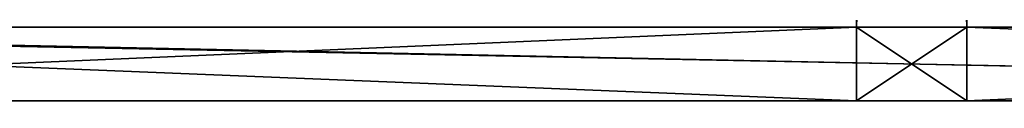
# Model space of a CAD drawing. Extents: x 1022 to 5865, y 994 to 2994.
# Drawn here: x 1558 to 2095, y 994 to 1034 of the extents above; entities that cross this region are included whole.
import ezdxf

# ---------------------------------------------------------------- set-up
doc = ezdxf.new("R2010")
doc.units = 0
doc.header["$LTSCALE"] = 25.4
doc.layers.get('0').update_dxf_attribs({"color": 13, "linetype": 'CONTINUOUS'})

# ---------------------------------------------------------------- blocks, each defined once
blk = doc.blocks.new('GROUP_70')
at = {"color": 0}
for p, q in [((0, 0), (0, 60)), ((0, 60), (60, 60)), ((0, 60, 1920), (60, 60, 1920)), ((0, 0, 1920), (0, 60, 1920)), ((0, 0), (0, 60)), ((0, 0, 1920), (0, 60, 1920)), ((0, 60), (0, 60, 1920)), ((0, 60), (60, 60)), ((0, 60), (0, 60, 1920)), ((0, 60, 1920), (60, 60, 1920)), ((60, 60), (60, 0)), ((60, 60, 1920), (60, 0, 1920)), ((60, 60), (60, 60, 1920)), ((60, 60), (60, 0)), ((60, 60), (60, 60, 1920)), ((60, 60, 1920), (60, 0, 1920)), ((60, 0), (0, 0)), ((60, 0, 1920), (0, 0, 1920)), ((60, 0), (0, 0)), ((60, 0, 1920), (0, 0, 1920)), ((0, 0), (0, 0, 1920)), ((0, 0), (0, 0, 1920)), ((60, 0), (60, 0, 1920)), ((60, 0), (60, 0, 1920))]:
    blk.add_line(p, q, dxfattribs=at)
mesh = blk.add_polyface(dxfattribs=at)
corners = [(60, 60), (0, 0), (0, 60), (60, 0)]
mesh.append_faces([[corners[k] for k in face] for face in [(0, 1, 2), (1, 0, 3)]], dxfattribs={"vtx0": -1, "color": 0})
mesh = blk.add_polyface(dxfattribs=at)
corners = [(60, 0, 1920), (0, 60, 1920), (0, 0, 1920), (60, 60, 1920)]
mesh.append_faces([[corners[k] for k in face] for face in [(0, 1, 2), (1, 0, 3)]], dxfattribs={"vtx0": -1, "color": 0})
mesh = blk.add_polyface(dxfattribs=at)
corners = [(0, 0, 1920), (0, 60), (0, 0), (0, 60, 1920)]
mesh.append_faces([[corners[k] for k in face] for face in [(0, 1, 2), (1, 0, 3)]], dxfattribs={"vtx0": -1, "color": 0})
mesh = blk.add_polyface(dxfattribs=at)
corners = [(0, 60, 1920), (60, 60), (0, 60), (60, 60, 1920)]
mesh.append_faces([[corners[k] for k in face] for face in [(0, 1, 2), (1, 0, 3)]], dxfattribs={"vtx0": -1, "color": 0})
mesh = blk.add_polyface(dxfattribs=at)
corners = [(60, 60), (60, 0, 1920), (60, 0), (60, 60, 1920)]
mesh.append_faces([[corners[k] for k in face] for face in [(0, 1, 2), (1, 0, 3)]], dxfattribs={"vtx0": -1, "color": 0})
mesh = blk.add_polyface(dxfattribs=at)
corners = [(60, 0, 1920), (0, 0), (60, 0), (0, 0, 1920)]
mesh.append_faces([[corners[k] for k in face] for face in [(0, 1, 2), (1, 0, 3)]], dxfattribs={"vtx0": -1, "color": 0})
blk = doc.blocks.new('GROUP_29')
at = {"color": 0}
for p, q in [((1985, 40), (0, 40)), ((992.5, 40, 1883), (0, 40, 1613.72)), ((992.5, 40, 1883), (0, 40, 1613.72)), ((1985, 40), (0, 40)), ((1985, 40, 60), (60, 40, 60)), ((60, 40, 1570), (992.5, 40, 1823)), ((60, 40, 1570), (992.5, 40, 1823)), ((1985, 40, 60), (60, 40, 60)), ((992.5, 0, 1883), (992.5, 40, 1883)), ((1052.5, 40, 1823), (992.5, 40, 1823)), ((1052.5, 40, 1883), (992.5, 40, 1883)), ((992.5, 0, 1823), (992.5, 40, 1823)), ((1052.5, 40, 1883), (992.5, 40, 1883)), ((992.5, 0, 1883), (992.5, 40, 1883)), ((992.5, 0, 1823), (992.5, 40, 1823)), ((1052.5, 40, 1823), (992.5, 40, 1823)), ((1052.5, 0, 1823), (1052.5, 40, 1823)), ((1052.5, 40, 1823), (1985, 40, 1570)), ((1052.5, 40, 1883), (2045, 40, 1613.72)), ((1052.5, 0, 1883), (1052.5, 40, 1883)), ((1052.5, 40, 1883), (2045, 40, 1613.72)), ((1052.5, 40, 1823), (1985, 40, 1570)), ((1052.5, 0, 1883), (1052.5, 40, 1883)), ((1052.5, 0, 1823), (1052.5, 40, 1823)), ((992.5, 0, 1883), (0, 0, 1613.72)), ((992.5, 0, 1883), (0, 0, 1613.72)), ((0, 0), (2045, 0)), ((0, 0), (2045, 0)), ((60, 0, 1570), (992.5, 0, 1823)), ((60, 0, 60), (1985, 0, 60)), ((60, 0, 1570), (992.5, 0, 1823)), ((60, 0, 60), (1985, 0, 60)), ((1052.5, 0, 1883), (992.5, 0, 1883)), ((1052.5, 0, 1823), (992.5, 0, 1823)), ((1052.5, 0, 1883), (992.5, 0, 1883)), ((1052.5, 0, 1823), (992.5, 0, 1823)), ((1052.5, 0, 1823), (1985, 0, 1570)), ((1052.5, 0, 1883), (2045, 0, 1613.72)), ((1052.5, 0, 1883), (2045, 0, 1613.72)), ((1052.5, 0, 1823), (1985, 0, 1570))]:
    blk.add_line(p, q, dxfattribs=at)
mesh = blk.add_polyface(dxfattribs=at)
corners = [(0, 40, 60), (1985, 40), (0, 40), (1985, 40, 60), (60, 40, 60)]
mesh.append_faces([[corners[k] for k in face] for face in [(0, 1, 2), (3, 0, 4)]], dxfattribs={"vtx0": -1, "color": 0})
mesh.append_faces([[corners[k] for k in face] for face in [(1, 0, 3)]], dxfattribs={"vtx0": -1, "vtx1": -1, "color": 0})
mesh = blk.add_polyface(dxfattribs=at)
corners = [(992.5, 0, 1883), (0, 40, 1613.72), (0, 0, 1613.72), (992.5, 40, 1883)]
mesh.append_faces([[corners[k] for k in face] for face in [(0, 1, 2), (1, 0, 3)]], dxfattribs={"vtx0": -1, "color": 0})
mesh = blk.add_polyface(dxfattribs=at)
corners = [(0, 40, 1613.72), (60, 40, 60), (0, 40, 60), (60, 40, 1570), (992.5, 40, 1823), (992.5, 40, 1883), (1052.5, 40, 1823), (1985, 40, 1570), (2045, 40, 60), (1985, 40, 60), (2045, 40, 1613.72), (1052.5, 40, 1883)]
mesh.append_faces([[corners[k] for k in face] for face in [(0, 1, 2), (7, 8, 9)]], dxfattribs={"vtx0": -1, "color": 0})
mesh.append_faces([[corners[k] for k in face] for face in [(1, 0, 3), (3, 0, 4), (4, 5, 6), (8, 7, 10), (10, 6, 11), (11, 6, 5)]], dxfattribs={"vtx0": -1, "vtx1": -1, "color": 0})
mesh.append_faces([[corners[k] for k in face] for face in [(4, 0, 5), (10, 7, 6)]], dxfattribs={"vtx0": -1, "vtx2": -1, "color": 0})
mesh = blk.add_polyface(dxfattribs=at)
corners = [(0, 40), (2045, 0), (0, 0), (1985, 40), (2045, 40)]
mesh.append_faces([[corners[k] for k in face] for face in [(0, 1, 2), (1, 3, 4)]], dxfattribs={"vtx0": -1, "color": 0})
mesh.append_faces([[corners[k] for k in face] for face in [(1, 0, 3)]], dxfattribs={"vtx0": -1, "vtx2": -1, "color": 0})
mesh = blk.add_polyface(dxfattribs=at)
corners = [(992.5, 40, 1823), (60, 0, 1570), (60, 40, 1570), (992.5, 0, 1823)]
mesh.append_faces([[corners[k] for k in face] for face in [(0, 1, 2), (1, 0, 3)]], dxfattribs={"vtx0": -1, "color": 0})
mesh = blk.add_polyface(dxfattribs=at)
corners = [(1985, 0, 60), (60, 40, 60), (60, 0, 60), (1985, 40, 60)]
mesh.append_faces([[corners[k] for k in face] for face in [(0, 1, 2), (1, 0, 3)]], dxfattribs={"vtx0": -1, "color": 0})
mesh = blk.add_polyface(dxfattribs=at)
corners = [(1052.5, 0, 1883), (992.5, 40, 1883), (992.5, 0, 1883), (1052.5, 40, 1883)]
mesh.append_faces([[corners[k] for k in face] for face in [(0, 1, 2), (1, 0, 3)]], dxfattribs={"vtx0": -1, "color": 0})
mesh = blk.add_polyface(dxfattribs=at)
corners = [(1052.5, 40, 1823), (992.5, 0, 1823), (992.5, 40, 1823), (1052.5, 0, 1823)]
mesh.append_faces([[corners[k] for k in face] for face in [(0, 1, 2), (1, 0, 3)]], dxfattribs={"vtx0": -1, "color": 0})
mesh = blk.add_polyface(dxfattribs=at)
corners = [(1985, 40, 1570), (1052.5, 0, 1823), (1052.5, 40, 1823), (1985, 0, 1570)]
mesh.append_faces([[corners[k] for k in face] for face in [(0, 1, 2), (1, 0, 3)]], dxfattribs={"vtx0": -1, "color": 0})
mesh = blk.add_polyface(dxfattribs=at)
corners = [(2045, 0, 1613.72), (1052.5, 40, 1883), (1052.5, 0, 1883), (2045, 40, 1613.72)]
mesh.append_faces([[corners[k] for k in face] for face in [(0, 1, 2), (1, 0, 3)]], dxfattribs={"vtx0": -1, "color": 0})
mesh = blk.add_polyface(dxfattribs=at)
corners = [(2045, 0), (1985, 0, 60), (0, 0), (2045, 0, 1613.72), (1985, 0, 1570), (1052.5, 0, 1823), (1052.5, 0, 1883), (992.5, 0, 1823), (60, 0, 60), (0, 0, 1613.72), (60, 0, 1570), (992.5, 0, 1883)]
mesh.append_faces([[corners[k] for k in face] for face in [(0, 1, 2), (1, 3, 4), (4, 3, 5), (5, 6, 7), (2, 8, 9), (8, 2, 1), (9, 7, 11), (11, 7, 6)]], dxfattribs={"vtx0": -1, "vtx1": -1, "color": 0})
mesh.append_faces([[corners[k] for k in face] for face in [(1, 0, 3), (5, 3, 6), (9, 8, 10), (9, 10, 7)]], dxfattribs={"vtx0": -1, "vtx2": -1, "color": 0})
blk = doc.blocks.new('GROUP_74')
at = {"color": 0}
blk.add_blockref('GROUP_29', (0, 0), dxfattribs=at)

msp = doc.modelspace()

# ---------------------------------------------------------------- block references
at = {"color": 0}
msp.add_blockref('GROUP_74', (1021.91, 993.81, 10), dxfattribs=at)
at = {"color": 0, "extrusion": (0, 1, 8.32667e-17), "rotation": 180}
msp.add_blockref('GROUP_70', (-2014.41, 1893, 1033.81), dxfattribs=at)

doc.saveas('drawing.dxf')
